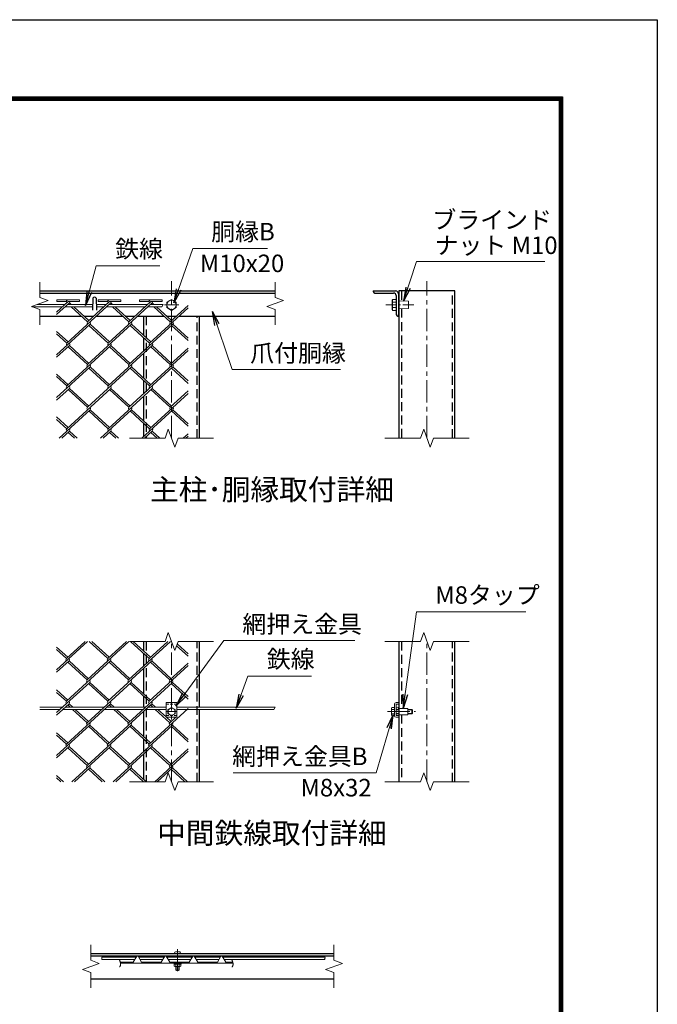
# Model space of a CAD drawing. Units: millimetres. Extents: x 0 to 21000, y 0 to 14850.
# Drawn here: x 16454 to 21000, y 7829 to 14850 of the extents above; entities that cross this region are included whole.
import ezdxf
from ezdxf.enums import TextEntityAlignment as Align

# ---------------------------------------------------------------- set-up
doc = ezdxf.new("R2010")
doc.units = ezdxf.units.MM
doc.header["$LTSCALE"] = 5
doc.header["$MEASUREMENT"] = 0
doc.linetypes.add('CENTER', pattern=[50.8, 31.75, -6.35, 6.35, -6.35])
doc.linetypes.add('DASHED', pattern=[19.05, 12.7, -6.35])
for name, color, linetype, lineweight in [('D-BMK', 2, 'CENTER', 13), ('D-STR-DIM', 7, 'Continuous', 13), ('D-STR-TXT', 7, 'Continuous', 13), ('D-STR2', 7, 'Continuous', 13), ('D-STR3', 3, 'Continuous', 13), ('D-TTL-TXT', 7, 'Continuous', 13)]:
    doc.layers.add(name, color=color, linetype=linetype, lineweight=lineweight)
doc.layers.add('D-STR1', color=1, linetype='Continuous')
doc.layers.add('D-TTL', color=2, linetype='Continuous')
doc.styles.add('ゴシック', font='txt')
doc.dimstyles.new('STYLE', dxfattribs={"dimscale": 50, "dimtxt": 2.5, "dimasz": 2, "dimexe": 1, "dimexo": 1, "dimgap": 0.8, "dimtad": 1, "dimdsep": 46, "dimtxsty": 'ゴシック', "dimblk": 'OPEN', "dimcen": 1e-08, "dimclrd": 256, "dimclre": 256, "dimclrt": 256, "dimadec": 0, "dimazin": 2, "dimtfac": 1, "dimtmove": 2, "dimatfit": 3, "dimldrblk": 'OPEN', "dimfxl": 0, "dimtolj": 1, "dimtzin": 0, "dimlwd": -1, "dimlwe": -1, "dimarcsym": 0})

# ---------------------------------------------------------------- blocks, each defined once
blk = doc.blocks.new('_Open')
at = {"color": 0, "linetype": 'ByBlock', "lineweight": -2}
for p, q in [((-1, 0.167), (0, 0)), ((-1, -0.167), (0, 0)), ((0, 0), (-1, 0))]:
    blk.add_line(p, q, dxfattribs=at)

msp = doc.modelspace()

# ---------------------------------------------------------------- linework, layer by layer
at = {"layer": 'D-BMK'}
for p, q in [((17536.5279, 11866.3397), (17536.5279, 12986.3397)), ((19357.4357, 11866.3397), (19357.4357, 12986.3397)), ((17587.5279, 12816.3397), (17485.5279, 12816.3397)), ((17536.5279, 9416.3397), (17536.5279, 10416.3397)), ((19357.4357, 9416.3397), (19357.4357, 10416.3397)), ((17496.5279, 9916.3397), (17576.5279, 9916.3397)), ((19076.1266, 9916.3397), (19276.1266, 9916.3397)), ((17579.0894, 8223.5103), (17579.0894, 8050.9418))]:
    msp.add_line(p, q, dxfattribs=at)
at = {"layer": 'D-BMK', "ltscale": 0.5}
msp.add_line((19265.0387, 12816.3397), (19065.0387, 12816.3397), dxfattribs=at)
at = {"layer": 'D-STR-DIM'}
for p, q in [((16597.401, 12979.3397), (16597.401, 12869.9472)), ((18275.6547, 12979.3397), (18275.6547, 12869.9472)), ((16657.3067, 12848.1437), (16537.4953, 12804.5358)), ((16597.401, 12869.9472), (16657.3067, 12848.1437)), ((18335.5604, 12848.1437), (18215.749, 12804.5358)), ((18275.6547, 12869.9472), (18335.5604, 12848.1437)), ((16537.4953, 12804.5358), (16597.401, 12782.7307)), ((16597.401, 12782.7307), (16597.401, 12673.3397)), ((17476.9717, 12819.3397), (17467.7341, 12803.3397)), ((18215.749, 12804.5358), (18275.6547, 12782.7307)), ((18275.6547, 12782.7307), (18275.6547, 12673.3397)), ((17236.5279, 11866.3397), (17490.3536, 11866.3397)), ((17513.4413, 11929.7693), (17490.3536, 11866.3398)), ((17559.6144, 11802.9102), (17513.4413, 11929.7693)), ((17582.7005, 11866.3398), (17559.6144, 11802.9102)), ((17582.7005, 11866.3397), (17836.5279, 11866.3397)), ((19057.4357, 11866.3397), (19311.2614, 11866.3397)), ((19334.3492, 11929.7693), (19311.2614, 11866.3398)), ((19380.5223, 11802.9102), (19334.3492, 11929.7693)), ((19403.6084, 11866.3398), (19380.5223, 11802.9102)), ((19403.6084, 11866.3397), (19657.4357, 11866.3397)), ((17513.4413, 10479.7693), (17490.3536, 10416.3398)), ((17559.6144, 10352.9102), (17513.4413, 10479.7693)), ((19334.3492, 10479.7693), (19311.2614, 10416.3398)), ((19380.5223, 10352.9102), (19334.3492, 10479.7693)), ((17236.5279, 10416.3397), (17490.3536, 10416.3397)), ((17582.7005, 10416.3398), (17559.6144, 10352.9102)), ((17582.7005, 10416.3397), (17836.5279, 10416.3397)), ((19057.4357, 10416.3397), (19311.2614, 10416.3397)), ((19403.6084, 10416.3398), (19380.5223, 10352.9102)), ((19403.6084, 10416.3397), (19657.4357, 10416.3397)), ((18275.6547, 9948.3397), (18266.4171, 9932.3397)), ((17513.4413, 9479.7693), (17490.3536, 9416.3398)), ((17559.6144, 9352.9102), (17513.4413, 9479.7693)), ((19334.3492, 9479.7693), (19311.2614, 9416.3398)), ((19380.5223, 9352.9102), (19334.3492, 9479.7693)), ((17236.5279, 9416.3397), (17490.3536, 9416.3397)), ((17582.7005, 9416.3398), (17559.6144, 9352.9102)), ((17582.7005, 9416.3397), (17836.5279, 9416.3397)), ((19057.4357, 9416.3397), (19311.2614, 9416.3397)), ((19403.6084, 9416.3398), (19380.5223, 9352.9102)), ((19403.6084, 9416.3397), (19657.4357, 9416.3397)), ((16961.3902, 8252.4266), (16961.3902, 8143.0341)), ((18694.7235, 8252.4266), (18694.7235, 8143.0341)), ((17021.2959, 8121.2305), (16901.4845, 8077.6226)), ((16901.4845, 8077.6226), (16961.3902, 8055.8175)), ((16961.3902, 8143.0341), (17021.2959, 8121.2305)), ((18754.6292, 8121.2305), (18634.8178, 8077.6226)), ((18634.8178, 8077.6226), (18694.7235, 8055.8175)), ((18694.7235, 8143.0341), (18754.6292, 8121.2305)), ((16961.3902, 8055.8175), (16961.3902, 7946.4266)), ((18694.7235, 8055.8175), (18694.7235, 7946.4266))]:
    msp.add_line(p, q, dxfattribs=at)
for points in [[(17165.6885, 8173.4266), (17165.4549, 8172.7545), (17165.2334, 8172.0772), (17165.024, 8171.3949), (17164.8268, 8170.708), (17164.6419, 8170.017), (17164.4692, 8169.3223), (17164.3088, 8168.6242), (17164.1608, 8167.9232), (17164.0252, 8167.2196), (17163.902, 8166.5139), (17163.7913, 8165.8065)], [(17164.6544, 8149.8065), (17165.2768, 8147.4027), (17165.9794, 8145.0087), (17166.7421, 8142.6178), (17167.5451, 8140.2233), (17168.3685, 8137.8185), (17169.1925, 8135.3968), (17169.9972, 8132.9513), (17170.7627, 8130.4754), (17171.4691, 8127.9625), (17172.0967, 8125.414), (17172.6255, 8122.8448), (17173.036, 8120.2716), (17173.3082, 8117.7107), (17173.4224, 8115.1785), (17173.3588, 8112.6914), (17173.0977, 8110.2661), (17172.6194, 8107.9187), (17171.9138, 8105.6596), (17170.9938, 8103.4844), (17169.8757, 8101.3869), (17168.5756, 8099.3607), (17167.1097, 8097.3995), (17165.4942, 8095.4969)], [(17967.5881, 8173.4266), (17967.3545, 8172.7545), (17967.133, 8172.0772), (17966.9237, 8171.3949), (17966.7265, 8170.708), (17966.5415, 8170.017), (17966.3688, 8169.3223), (17966.2085, 8168.6242), (17966.0605, 8167.9232), (17965.9248, 8167.2196), (17965.8017, 8166.5139), (17965.691, 8165.8065)], [(17966.554, 8149.8065), (17967.1765, 8147.4027), (17967.879, 8145.0087), (17968.6417, 8142.6178), (17969.4447, 8140.2233), (17970.2682, 8137.8185), (17971.0922, 8135.3968), (17971.8968, 8132.9513), (17972.6623, 8130.4754), (17973.3688, 8127.9625), (17973.9963, 8125.414), (17974.5252, 8122.8448), (17974.9356, 8120.2716), (17975.2078, 8117.7107), (17975.322, 8115.1785), (17975.2585, 8112.6914), (17974.9974, 8110.2661), (17974.519, 8107.9187), (17973.8134, 8105.6596), (17972.8935, 8103.4844), (17971.7754, 8101.3869), (17970.4753, 8099.3607), (17969.0094, 8097.3995), (17967.3938, 8095.4969)]]:
    msp.add_lwpolyline(points, dxfattribs=at)
for centre, start, end in [((17044.3738, 8161.8065), 135.18145909, 224.81854091), ((17044.3738, 8153.8065), 135.18145909, 224.81854091), ((17036.323, 8161.8065), 315.18145909, 44.81854091), ((18633.4988, 8153.8065), 135.18145909, 224.81854091), ((18625.448, 8161.8065), 315.18145909, 44.81854091), ((18625.448, 8153.8065), 315.18145909, 44.81854091)]:
    msp.add_arc(centre, 5.6749, start, end, dxfattribs=at)
at = {"layer": 'D-STR1'}
for p, q in [((16597.401, 12916.3397), (18275.6547, 12916.3397)), ((16597.401, 12900.3397), (18275.6547, 12900.3397)), ((16975.3999, 12863.8255), (16972.3999, 12777.8255)), ((16999.3999, 12863.8255), (17002.3999, 12777.8255)), ((18974.2357, 12916.3397), (18974.2357, 12912.3397)), ((18974.2357, 12916.3397), (19134.2357, 12916.3397)), ((18986.2357, 12900.3397), (19120.2357, 12900.3397)), ((19138.2357, 12882.3397), (19138.2357, 12748.3397)), ((19154.2357, 12896.3397), (19154.2357, 12736.3397)), ((19557.4357, 12916.3397), (19157.4357, 12916.3397)), ((19157.4357, 12916.3397), (19157.4357, 11866.3397)), ((19557.4357, 11866.3397), (19557.4357, 12916.3397)), ((16597.401, 12736.3397), (16892.8688, 12736.3397)), ((16911.8152, 12736.3397), (16981.5968, 12736.3397)), ((17000.5432, 12736.3397), (17187.7797, 12736.3397)), ((17206.7261, 12736.3397), (17276.5078, 12736.3397)), ((17294.9805, 12736.3397), (17482.6907, 12736.3397)), ((17336.5279, 12736.3397), (17336.5279, 12599.8788)), ((17501.6371, 12736.3397), (17571.4187, 12736.3397)), ((17589.8914, 12736.3397), (18275.6547, 12736.3397)), ((17736.5279, 11866.3397), (17736.5279, 12736.3397)), ((19150.2357, 12736.3397), (19154.2357, 12736.3397)), ((17336.5279, 12582.5176), (17336.5279, 12486.612)), ((17336.5279, 12469.2509), (17336.5279, 12294.9203)), ((17336.5279, 12277.5592), (17336.5279, 12181.6536)), ((17336.5279, 12164.2924), (17336.5279, 11990.1635)), ((17336.5279, 11972.8024), (17336.5279, 11876.8968)), ((17336.5279, 10416.3397), (17336.5279, 10348.8194)), ((17736.5279, 9948.3397), (17736.5279, 10416.3397)), ((19157.4357, 10416.3397), (19157.4357, 9416.3397)), ((19557.4357, 9416.3397), (19557.4357, 10416.3397)), ((17336.5279, 10331.4583), (17336.5279, 10240.8604)), ((17336.5279, 10223.4992), (17336.5279, 10043.861)), ((17336.5279, 10026.4998), (17336.5279, 9948.3397)), ((17336.5279, 9918.5408), (17336.5279, 9738.9026)), ((17736.5279, 9416.3397), (17736.5279, 9932.3397)), ((17336.5279, 9721.5414), (17336.5279, 9630.9435)), ((17336.5279, 9613.5824), (17336.5279, 9433.9442)), ((17336.5279, 9416.583), (17336.5279, 9416.3397)), ((18694.7235, 8189.4266), (16961.3902, 8189.4266)), ((18694.7235, 8173.4266), (16961.3902, 8173.4266)), ((18694.7235, 8009.4266), (16961.3902, 8009.4266))]:
    msp.add_line(p, q, dxfattribs=at)
at = {"layer": 'D-STR1', "linetype": 'DASHED'}
for p, q in [((19175.4357, 12916.3397), (19175.4357, 12843.8103)), ((19539.4357, 11866.3397), (19539.4357, 12916.3397)), ((19175.4357, 12788.8691), (19175.4357, 11866.3397)), ((17354.5279, 12736.3397), (17354.5279, 11866.3397)), ((17718.5279, 11866.3397), (17718.5279, 12736.3397)), ((17354.5279, 10416.3397), (17354.5279, 9416.3397)), ((17718.5279, 9416.3397), (17718.5279, 10416.3397)), ((19175.4357, 10416.3397), (19175.4357, 9938.6251)), ((19539.4357, 9416.3397), (19539.4357, 10416.3397)), ((19175.4357, 9894.0544), (19175.4357, 9416.3397))]:
    msp.add_line(p, q, dxfattribs=at)
at = {"layer": 'D-STR1'}
for centre, radius, start, end in [((16987.3999, 12858.8255), 13, 22.61986495, 157.38013505), ((18986.2357, 12912.3397), 12, 180, 270), ((19120.2357, 12882.3397), 18, 0, 90), ((19134.2357, 12896.3397), 20, 0, 90), ((19150.2357, 12748.3397), 12, 180, 270)]:
    msp.add_arc(centre, radius, start, end, dxfattribs=at)
at = {"layer": 'D-STR2'}
for p, q in [((16719.2505, 12852.2862), (16879.2505, 12852.2862)), ((16719.2505, 12839.4862), (16719.2505, 12852.2862)), ((16879.2505, 12839.4862), (16879.2505, 12852.2862)), ((17014.1615, 12852.2862), (17174.1615, 12852.2862)), ((17014.1615, 12839.4862), (17014.1615, 12852.2862)), ((17174.1615, 12839.4862), (17174.1615, 12852.2862)), ((17309.0724, 12852.2862), (17469.0724, 12852.2862)), ((17309.0724, 12839.4862), (17309.0724, 12852.2862)), ((17469.0724, 12839.4862), (17469.0724, 12852.2862)), ((16799.2505, 12839.4862), (16717.401, 12764.485)), ((16808.7237, 12830.8056), (16717.401, 12747.1238)), ((16719.2505, 12839.4862), (16786.4016, 12839.4862)), ((17103.6347, 12830.8056), (16789.8009, 12543.23)), ((16799.2505, 12839.4862), (16879.2505, 12839.4862)), ((16802.2902, 12819.3397), (16799.2505, 12822.1251)), ((16821.2366, 12819.3397), (16808.7237, 12830.8056)), ((16937.2328, 12695.6876), (16819.7511, 12803.3397)), ((16946.706, 12704.3682), (16838.6975, 12803.3397)), ((17094.1615, 12839.4862), (16937.2328, 12695.6876)), ((17014.1615, 12839.4862), (17081.3126, 12839.4862)), ((17398.3088, 12831.0227), (17084.475, 12543.447)), ((17094.1615, 12839.4862), (17174.1615, 12839.4862)), ((17097.2011, 12819.3397), (17094.1615, 12822.1251)), ((17116.1475, 12819.3397), (17103.6347, 12830.8056)), ((17232.1437, 12695.6876), (17114.6621, 12803.3397)), ((17241.6169, 12704.3682), (17133.6085, 12803.3397)), ((17389.0724, 12839.4862), (17232.1437, 12695.6876)), ((17309.0724, 12839.4862), (17376.2235, 12839.4862)), ((17654.2441, 12795.3081), (17379.386, 12543.447)), ((17392.1121, 12819.3397), (17388.8356, 12822.3421)), ((17389.0724, 12839.4862), (17469.0724, 12839.4862)), ((17411.0585, 12819.3397), (17398.3088, 12831.0227)), ((17527.0547, 12695.6876), (17409.573, 12803.3397)), ((17536.5279, 12704.3682), (17428.5194, 12803.3397)), ((17654.2441, 12812.2352), (17527.0547, 12695.6876)), ((16955.966, 12678.5651), (16717.401, 12459.9606)), ((17250.8533, 12678.5434), (16937.0196, 12390.9678)), ((17084.475, 12543.447), (16946.4928, 12669.8845)), ((17093.9482, 12552.1276), (16955.966, 12678.5651)), ((17545.7642, 12678.5434), (17231.9305, 12390.9678)), ((17379.386, 12543.447), (17241.4037, 12669.8845)), ((17388.8592, 12552.1276), (17250.8769, 12678.5651)), ((17654.2441, 12561.7788), (17536.291, 12669.8629)), ((17654.2441, 12579.14), (17545.7642, 12678.5434)), ((16799.0373, 12552.1276), (16717.401, 12626.9334)), ((16789.5641, 12543.447), (16717.401, 12609.5723)), ((16808.5105, 12526.0858), (16717.401, 12442.5994)), ((17103.4214, 12526.0858), (16789.5641, 12238.4886)), ((16937.0196, 12390.9678), (16799.0373, 12517.4053)), ((16946.4928, 12399.6484), (16808.5105, 12526.0858)), ((17398.3324, 12526.0858), (17084.475, 12238.4886)), ((17231.9305, 12390.9678), (17093.9482, 12517.4053)), ((17241.4037, 12399.6484), (17103.4214, 12526.0858)), ((17526.8414, 12390.9678), (17388.8592, 12517.4053)), ((17536.3146, 12399.6484), (17398.3324, 12526.0858)), ((17654.2441, 12507.7108), (17526.8414, 12390.9678)), ((17654.2441, 12490.3497), (17379.386, 12238.4886)), ((16955.966, 12373.6066), (16717.401, 12155.0022)), ((17250.8769, 12373.6066), (16937.0196, 12086.0094)), ((17084.473, 12238.4904), (16946.4928, 12364.926)), ((17093.9482, 12247.1692), (16955.966, 12373.6066)), ((17545.7878, 12373.6066), (17231.9305, 12086.0094)), ((17379.386, 12238.4886), (17242.2293, 12364.1695)), ((17388.8592, 12247.1692), (17250.8769, 12373.6066)), ((17654.2441, 12256.8636), (17536.3146, 12364.926)), ((17654.2441, 12274.2248), (17545.7878, 12373.6066)), ((16799.0373, 12247.1692), (16717.401, 12321.975)), ((16789.5641, 12238.4886), (16717.401, 12304.6138)), ((16808.5105, 12221.1274), (16717.401, 12137.641)), ((17103.4214, 12221.1274), (16789.5641, 11933.5302)), ((16946.4928, 12094.69), (16808.5105, 12221.1274)), ((17398.3324, 12221.1274), (17084.475, 11933.5302)), ((17241.4037, 12094.69), (17103.4193, 12221.1293)), ((17536.3146, 12094.69), (17398.3324, 12221.1274)), ((16937.0196, 12086.0094), (16799.0373, 12212.4468)), ((17231.9305, 12086.0094), (17093.9482, 12212.4468)), ((17654.2441, 12185.3912), (17379.386, 11933.5302)), ((17526.8414, 12086.0094), (17388.8592, 12212.4468)), ((17654.2441, 12202.7524), (17526.8414, 12086.0094)), ((16799.0373, 11942.2107), (16717.401, 12017.0166)), ((16955.966, 12068.6482), (16735.185, 11866.3397)), ((17084.475, 11933.5302), (16946.4928, 12059.9676)), ((17093.9482, 11942.2107), (16955.966, 12068.6482)), ((17250.8769, 12068.6482), (17030.0959, 11866.3397)), ((17379.386, 11933.5302), (17241.4037, 12059.9676)), ((17388.8592, 11942.2107), (17250.8769, 12068.6482)), ((17545.7878, 12068.6482), (17325.0069, 11866.3397)), ((17654.2441, 11951.9052), (17536.3146, 12059.9676)), ((17654.2441, 11969.2663), (17545.7878, 12068.6482)), ((16789.5641, 11933.5302), (16717.401, 11999.6554)), ((16808.5105, 11916.169), (16754.1314, 11866.3397)), ((16843.9432, 11866.3397), (16799.0373, 11907.4884)), ((16862.8896, 11866.3397), (16808.5105, 11916.169)), ((17103.4214, 11916.169), (17049.0423, 11866.3397)), ((17138.8541, 11866.3397), (17093.9482, 11907.4884)), ((17157.8005, 11866.3397), (17103.4214, 11916.169)), ((17398.3324, 11916.169), (17343.9533, 11866.3397)), ((17433.765, 11866.3397), (17388.8592, 11907.4884)), ((17452.7114, 11866.3397), (17398.3324, 11916.169)), ((17654.2441, 11897.794), (17619.9178, 11866.3397)), ((17654.2441, 11880.4328), (17638.8642, 11866.3397)), ((16938.2081, 10416.3397), (16717.401, 10214.0074)), ((16919.7353, 10416.3397), (16786.9047, 10294.6229)), ((17233.119, 10416.3397), (16934.1234, 10142.3607)), ((17081.5788, 10294.8399), (16948.9851, 10416.3397)), ((17091.052, 10303.5205), (16967.9315, 10416.3397)), ((17214.6463, 10416.3397), (17081.8157, 10294.6229)), ((17528.03, 10416.3397), (17229.0343, 10142.3607)), ((17376.4898, 10294.8399), (17243.896, 10416.3397)), ((17385.963, 10303.5205), (17262.8424, 10416.3397)), ((17509.0836, 10416.3397), (17376.4898, 10294.8399)), ((17654.2441, 10327.9223), (17576.4612, 10399.1971)), ((16796.1411, 10303.5205), (16717.401, 10375.6725)), ((16786.6679, 10294.8399), (16717.401, 10358.3113)), ((17654.2441, 10310.5611), (17571.7227, 10386.178)), ((16805.6143, 10277.4788), (16717.401, 10196.6462)), ((17100.5252, 10277.4788), (16786.6679, 9989.8815)), ((16934.1234, 10142.3607), (16796.1411, 10268.7982)), ((16943.5966, 10151.0413), (16805.6143, 10277.4788)), ((17395.4362, 10277.4788), (17081.5788, 9989.8815)), ((17229.0343, 10142.3607), (17091.052, 10268.7982)), ((17238.5075, 10151.0413), (17100.5252, 10277.4788)), ((17523.9453, 10142.3607), (17385.963, 10268.7982)), ((17533.4184, 10151.0413), (17395.4362, 10277.4788)), ((17654.2441, 10261.7576), (17523.9453, 10142.3607)), ((17654.2441, 10244.3964), (17376.4898, 9989.8815)), ((16953.0698, 10124.9995), (16717.401, 9909.0489)), ((17247.9807, 10124.9995), (16934.1234, 9837.4023)), ((17081.5788, 9989.8815), (16943.5966, 10116.319)), ((17091.052, 9998.5621), (16953.0698, 10124.9995)), ((17542.8916, 10124.9995), (17229.0343, 9837.4023)), ((17376.4878, 9989.8834), (17238.5075, 10116.319)), ((17385.963, 9998.5621), (17247.9807, 10124.9995)), ((17654.2441, 10005.6026), (17534.2441, 10115.5624)), ((17654.2441, 10022.9638), (17542.8916, 10124.9995)), ((16796.1411, 9998.5621), (16717.401, 10070.7141)), ((16786.6679, 9989.8815), (16717.401, 10053.3529)), ((16805.6143, 9972.5203), (16717.401, 9891.6878)), ((17100.5252, 9972.5203), (16786.6679, 9684.9231)), ((16832.0028, 9948.3397), (16805.6143, 9972.5203)), ((17395.4362, 9972.5203), (17081.5788, 9684.9231)), ((17126.9137, 9948.3397), (17100.5252, 9972.5203)), ((17421.8247, 9948.3397), (17395.4341, 9972.5222)), ((16813.0564, 9948.3397), (16796.1411, 9963.8397)), ((16934.1234, 9837.4023), (16830.5173, 9932.3397)), ((16943.5966, 9846.0829), (16849.4637, 9932.3397)), ((17107.9673, 9948.3397), (17091.052, 9963.8397)), ((17229.0343, 9837.4023), (17125.4283, 9932.3397)), ((17238.5075, 9846.0829), (17144.3747, 9932.3397)), ((17654.2441, 9939.438), (17376.4898, 9684.9231)), ((17402.8783, 9948.3397), (17385.963, 9963.8397)), ((17523.9453, 9837.4023), (17420.3392, 9932.3397)), ((17498.5279, 9878.0542), (17439.2856, 9932.3397)), ((17533.4184, 9846.0829), (17500.3989, 9876.3397)), ((17566.438, 9876.3397), (17523.9453, 9837.4023)), ((16953.0698, 9820.0411), (16717.401, 9604.0905)), ((16796.1411, 9693.6037), (16717.401, 9765.7556)), ((17247.9807, 9820.0411), (16934.1234, 9532.4439)), ((17081.5788, 9684.9231), (16943.5966, 9811.3605)), ((17091.052, 9693.6037), (16953.0698, 9820.0411)), ((17542.8916, 9820.0411), (17229.0343, 9532.4439)), ((17376.4898, 9684.9231), (17238.5075, 9811.3605)), ((17385.963, 9693.6037), (17247.9807, 9820.0411)), ((17654.2441, 9700.6442), (17533.4184, 9811.3605)), ((17654.2441, 9718.0054), (17542.8916, 9820.0411)), ((16786.6679, 9684.9231), (16717.401, 9748.3945)), ((16805.6143, 9667.5619), (16717.401, 9586.7293)), ((16934.1234, 9532.4439), (16796.1411, 9658.8813)), ((16943.5966, 9541.1244), (16805.6143, 9667.5619)), ((17100.5252, 9667.5619), (16826.3644, 9416.3397)), ((17229.0343, 9532.4439), (17091.052, 9658.8813)), ((17238.5075, 9541.1244), (17100.5252, 9667.5619)), ((17395.4362, 9667.5619), (17121.2753, 9416.3397)), ((17523.9453, 9532.4439), (17385.963, 9658.8813)), ((17533.4184, 9541.1244), (17395.4362, 9667.5619)), ((17654.2441, 9634.4796), (17416.1862, 9416.3397)), ((17654.2441, 9651.8407), (17523.9453, 9532.4439)), ((16953.0698, 9515.0827), (16845.3108, 9416.3397)), ((17041.8824, 9416.3397), (16943.5966, 9506.4021)), ((17060.8288, 9416.3397), (16953.0698, 9515.0827)), ((17247.9807, 9515.0827), (17140.2217, 9416.3397)), ((17336.7933, 9416.3397), (17238.5075, 9506.4021)), ((17355.7397, 9416.3397), (17247.9807, 9515.0827)), ((17542.8916, 9515.0827), (17435.1326, 9416.3397)), ((17631.7043, 9416.3397), (17533.4184, 9506.4021)), ((17650.6507, 9416.3397), (17542.8916, 9515.0827)), ((16765.9179, 9416.3397), (16717.401, 9460.7972)), ((16746.9715, 9416.3397), (16717.401, 9443.436))]:
    msp.add_line(p, q, dxfattribs=at)
for centre, start, end in [((16799.2505, 12839.4862), 95, 222.5), ((17094.1615, 12839.4862), 95, 222.5), ((17389.0724, 12839.4862), 85, 222.5), ((16799.2505, 12839.4862), 317.5, 0), ((17094.1615, 12839.4862), 317.5, 0), ((17389.0724, 12839.4862), 317.5, 0), ((16946.706, 12687.007), 137.5, 222.5), ((16946.706, 12687.007), 317.5, 42.5), ((17241.6169, 12687.007), 137.5, 222.5), ((17241.6169, 12687.007), 317.5, 42.5), ((17536.5279, 12687.007), 137.5, 222.5), ((17536.5279, 12687.007), 317.5, 42.5), ((16799.2505, 12534.5278), 137.5, 222.5), ((16799.2505, 12534.5278), 317.5, 42.5), ((17094.1615, 12534.5278), 137.5, 222.5), ((17094.1615, 12534.5278), 317.5, 42.5), ((17389.0724, 12534.5278), 137.5, 222.5), ((17389.0724, 12534.5278), 317.5, 42.5), ((16946.4928, 12382.2872), 137.5, 222.5), ((16946.4928, 12382.2872), 317.5, 42.5), ((17241.4037, 12382.2872), 137.5, 222.5), ((17241.4037, 12382.2872), 317.5, 42.5), ((17536.5279, 12382.0486), 137.5, 222.5), ((17536.5279, 12382.0486), 317.5, 42.5), ((16799.0137, 12229.7864), 137.5, 222.5), ((16799.0137, 12229.7864), 317.5, 42.5), ((17093.9246, 12229.7864), 137.5, 222.5), ((17093.9246, 12229.7864), 317.5, 42.5), ((17388.8356, 12229.7864), 137.5, 222.5), ((17388.8356, 12229.7864), 317.5, 42.5), ((16946.4928, 12077.3288), 137.5, 222.5), ((16946.4928, 12077.3288), 317.5, 42.5), ((17241.4037, 12077.3288), 137.5, 222.5), ((17241.4037, 12077.3288), 317.5, 42.5), ((17536.5279, 12077.0902), 137.5, 222.5), ((17536.5279, 12077.0902), 317.5, 42.5), ((16799.0137, 11924.828), 137.5, 222.5), ((16799.0137, 11924.828), 317.5, 42.5), ((17094.185, 11924.6326), 137.5, 222.5), ((17094.185, 11924.6326), 317.5, 42.5), ((17389.096, 11924.6326), 137.5, 222.5), ((17389.096, 11924.6326), 317.5, 42.5), ((16796.3544, 10285.9207), 137.5, 222.5), ((16796.3544, 10285.9207), 317.5, 42.5), ((17091.2653, 10285.9207), 137.5, 222.5), ((17091.2653, 10285.9207), 317.5, 42.5), ((17386.1762, 10285.9207), 137.5, 222.5), ((17386.1762, 10285.9207), 317.5, 42.5), ((16943.5966, 10133.6801), 137.5, 222.5), ((16943.5966, 10133.6801), 317.5, 42.5), ((17238.5075, 10133.6801), 137.5, 222.5), ((17238.5075, 10133.6801), 317.5, 42.5), ((17533.4184, 10133.6801), 137.5, 222.5), ((17533.4184, 10133.6801), 317.5, 42.5), ((16796.1175, 9981.1793), 137.5, 222.5), ((16796.1175, 9981.1793), 317.5, 42.5), ((17091.0285, 9981.1793), 137.5, 222.5), ((17091.0285, 9981.1793), 317.5, 42.5), ((17385.9394, 9981.1793), 137.5, 222.5), ((17385.9394, 9981.1793), 317.5, 42.5), ((16943.5966, 9828.7217), 137.5, 222.5), ((16943.5966, 9828.7217), 317.5, 42.5), ((17238.5075, 9828.7217), 137.5, 222.5), ((17238.5075, 9828.7217), 317.5, 42.5), ((17533.4184, 9828.7217), 137.5, 222.5), ((17533.4184, 9828.7217), 317.5, 42.5), ((16796.1175, 9676.2209), 137.5, 222.5), ((16796.1175, 9676.2209), 317.5, 42.5), ((17091.0285, 9676.2209), 137.5, 222.5), ((17091.0285, 9676.2209), 317.5, 42.5), ((17386.1998, 9676.0255), 137.5, 222.5), ((17386.1998, 9676.0255), 317.5, 42.5), ((16943.8334, 9523.5462), 137.5, 222.5), ((16943.8334, 9523.5462), 317.5, 42.5), ((17238.7443, 9523.5462), 137.5, 222.5), ((17238.7443, 9523.5462), 317.5, 42.5), ((17533.6553, 9523.5462), 137.5, 222.5), ((17533.6553, 9523.5462), 317.5, 42.5)]:
    msp.add_arc(centre, 12.8489, start, end, dxfattribs=at)
at = {"layer": 'D-STR3'}
for p, q in [((17502.5279, 12835.9696), (17536.5279, 12855.5996)), ((17536.5279, 12855.5996), (17570.5279, 12835.9696)), ((19110.2357, 12849.3397), (19113.8498, 12855.5996)), ((19110.2357, 12849.3397), (19110.2357, 12783.3397)), ((19113.8498, 12855.5996), (19138.2357, 12855.5996)), ((19138.2357, 12855.5996), (19138.2357, 12777.0799)), ((16760.0236, 12803.3397), (16540.7813, 12803.3397)), ((16777.4845, 12819.3397), (16578.1687, 12819.3397)), ((16973.2899, 12803.3397), (16778.97, 12803.3397)), ((16973.8481, 12819.3397), (16796.4309, 12819.3397)), ((17072.3954, 12819.3397), (17000.9517, 12819.3397)), ((17054.9345, 12803.3397), (17001.5099, 12803.3397)), ((17349.8454, 12803.3397), (17073.8809, 12803.3397)), ((17367.3064, 12819.3397), (17091.3418, 12819.3397)), ((17467.7341, 12803.3397), (17368.3182, 12803.3397)), ((17476.9717, 12819.3397), (17385.7791, 12819.3397)), ((17502.5279, 12796.7098), (17502.5279, 12835.9696)), ((17536.5279, 12777.0799), (17502.5279, 12796.7098)), ((17570.5279, 12796.7098), (17536.5279, 12777.0799)), ((17570.5279, 12835.9696), (17570.5279, 12796.7098)), ((19110.2357, 12783.3397), (19113.8498, 12777.0799)), ((19113.8498, 12835.9696), (19138.2357, 12835.9696)), ((19113.8498, 12796.7098), (19138.2357, 12796.7098)), ((19154.2357, 12788.3397), (19154.2357, 12844.3397)), ((19157.4357, 12788.3397), (19157.4357, 12844.3397)), ((19157.4357, 12844.3397), (19225.4357, 12842.3397)), ((19225.4357, 12790.3397), (19157.4357, 12788.3397)), ((19225.4357, 12790.3397), (19225.4357, 12842.3397)), ((19113.8498, 12777.0799), (19138.2357, 12777.0799)), ((17574.5279, 9980.3397), (17498.5279, 9980.3397)), ((17498.5279, 9980.3397), (17498.5279, 9876.3397)), ((17574.5279, 9980.3397), (17574.5279, 9876.3397)), ((19137.4357, 9980.3397), (19157.4357, 9980.3397)), ((19157.4357, 9980.3397), (19157.4357, 9968.3397)), ((16597.401, 9948.3397), (16760.2794, 9948.3397)), ((16597.401, 9932.3397), (16742.8185, 9932.3397)), ((16761.7649, 9932.3397), (17037.7294, 9932.3397)), ((16779.2258, 9948.3397), (17055.1904, 9948.3397)), ((17056.6758, 9932.3397), (17332.6404, 9932.3397)), ((17074.1368, 9948.3397), (17350.1013, 9948.3397)), ((17351.5868, 9932.3397), (17498.5279, 9932.3397)), ((17369.0477, 9948.3397), (17498.5279, 9948.3397)), ((17510.5279, 9931.3508), (17536.5279, 9946.362)), ((17510.5279, 9901.3286), (17510.5279, 9931.3508)), ((17536.5279, 9886.3175), (17510.5279, 9901.3286)), ((17536.5279, 9946.362), (17562.5279, 9931.3508)), ((17562.5279, 9901.3286), (17536.5279, 9886.3175)), ((17562.5279, 9931.3508), (17562.5279, 9901.3286)), ((18275.6547, 9948.3397), (17574.5279, 9948.3397)), ((18266.4171, 9932.3397), (17574.5279, 9932.3397)), ((19104.2357, 9941.5397), (19107.0198, 9946.3619)), ((19104.2357, 9941.5397), (19104.2357, 9891.1397)), ((19125.4357, 9946.3619), (19107.0198, 9946.3619)), ((19125.4357, 9931.3508), (19107.0198, 9931.3508)), ((19125.4357, 9901.3286), (19107.0198, 9901.3286)), ((19125.4357, 9968.3397), (19125.4357, 9888.3397)), ((19125.4357, 9946.3619), (19125.4357, 9886.3175)), ((19137.4357, 9966.3397), (19137.4357, 9890.3397)), ((19137.4357, 9932.3397), (19157.4357, 9932.3397)), ((19137.4357, 9929.3397), (19157.4357, 9929.3397)), ((19137.4357, 9903.3397), (19157.4357, 9903.3397)), ((19137.4357, 9900.3397), (19157.4357, 9900.3397)), ((19139.4357, 9968.3397), (19157.4357, 9968.3397)), ((19157.4357, 9938.7397), (19220.2357, 9938.3397)), ((19220.2357, 9894.3397), (19220.2357, 9938.3397)), ((19220.2357, 9932.3397), (19248.6357, 9932.3397)), ((19220.2357, 9929.3397), (19251.6357, 9929.3397)), ((19220.2357, 9903.3397), (19251.6357, 9903.3397)), ((19220.2357, 9900.3397), (19248.6357, 9900.3397)), ((19248.6357, 9932.3397), (19253.4357, 9927.5397)), ((19248.6357, 9932.3397), (19248.6357, 9900.3397)), ((19248.6357, 9900.3397), (19253.4357, 9905.1397)), ((19253.4357, 9927.5397), (19253.4357, 9905.1397)), ((17574.5279, 9876.3397), (17498.5279, 9876.3397)), ((19104.2357, 9891.1397), (19107.0198, 9886.3175)), ((19125.4357, 9886.3175), (19107.0198, 9886.3175)), ((19137.4357, 9876.3397), (19157.4357, 9876.3397)), ((19139.4357, 9888.3397), (19157.4357, 9888.3397)), ((19220.2357, 9894.3397), (19157.4357, 9893.9397)), ((19157.4357, 9888.3397), (19157.4357, 9876.3397)), ((17283.4797, 8165.8065), (17040.3484, 8165.8065)), ((17274.2421, 8149.8065), (17040.3484, 8149.8065)), ((17263.1686, 8130.6266), (17287.8791, 8173.4266)), ((17323.1686, 8130.6266), (17298.458, 8173.4266)), ((17302.8574, 8165.8065), (17483.4797, 8165.8065)), ((17312.095, 8149.8065), (17474.2421, 8149.8065)), ((17463.1686, 8130.6266), (17487.8791, 8173.4266)), ((17523.1686, 8130.6266), (17498.458, 8173.4266)), ((17502.8574, 8165.8065), (17683.4797, 8165.8065)), ((17512.095, 8149.8065), (17674.2421, 8149.8065)), ((17558.0894, 8195.5346), (17558.0894, 8189.4266)), ((17558.0894, 8189.4266), (17600.0894, 8189.4266)), ((17600.0894, 8195.5346), (17600.0894, 8189.4266)), ((17663.1686, 8130.6266), (17687.8791, 8173.4266)), ((17723.1686, 8130.6266), (17698.458, 8173.4266)), ((17702.8574, 8165.8065), (17883.4797, 8165.8065)), ((17712.095, 8149.8065), (17874.2421, 8149.8065)), ((17863.1686, 8130.6266), (17887.8791, 8173.4266)), ((17923.1686, 8130.6266), (17898.458, 8173.4266)), ((17902.8574, 8165.8065), (18629.4734, 8165.8065)), ((17912.095, 8149.8065), (18629.4734, 8149.8065)), ((17170.7177, 8130.6266), (17263.1686, 8130.6266)), ((17172.8676, 8121.4266), (17974.7672, 8121.4266)), ((17323.1686, 8130.6266), (17463.1686, 8130.6266)), ((17523.1686, 8130.6266), (17663.1686, 8130.6266)), ((17554.0894, 8121.4266), (17554.0894, 8115.0266)), ((17554.0894, 8115.0266), (17604.0894, 8115.0266)), ((17555.9954, 8115.0266), (17555.9954, 8101.0438)), ((17602.1834, 8115.0266), (17555.9954, 8115.0266)), ((17559.4894, 8099.0266), (17555.9954, 8101.0438)), ((17598.6894, 8099.0266), (17559.4894, 8099.0266)), ((17567.0894, 8099.0266), (17567.0894, 8073.4266)), ((17567.5424, 8115.0266), (17567.5424, 8101.0438)), ((17569.4894, 8099.0266), (17569.4894, 8071.0266)), ((17588.6894, 8099.0266), (17588.6894, 8071.0266)), ((17590.6364, 8115.0266), (17590.6364, 8101.0438)), ((17591.0894, 8099.0266), (17591.0894, 8073.4266)), ((17598.6894, 8099.0266), (17602.1834, 8101.0438)), ((17602.1834, 8115.0266), (17602.1834, 8101.0438)), ((17604.0894, 8121.4266), (17604.0894, 8115.0266)), ((17723.1686, 8130.6266), (17863.1686, 8130.6266)), ((17923.1686, 8130.6266), (17972.6174, 8130.6266)), ((17567.0894, 8073.4266), (17571.0894, 8069.4266)), ((17591.0894, 8073.4266), (17567.0894, 8073.4266)), ((17587.0894, 8069.4266), (17571.0894, 8069.4266)), ((17591.0894, 8073.4266), (17587.0894, 8069.4266))]:
    msp.add_line(p, q, dxfattribs=at)
at = {"layer": 'D-STR3', "linetype": 'DASHED', "ltscale": 0.3}
for p, q in [((17574.5279, 9968.3397), (17498.5279, 9968.3397)), ((17574.5279, 9888.3397), (17498.5279, 9888.3397))]:
    msp.add_line(p, q, dxfattribs=at)
at = {"layer": 'D-STR3'}
for centre, radius in [((17536.5279, 12816.3397), 33), ((17536.5279, 9916.3397), 25), ((19146.2357, 9940.3397), 8)]:
    msp.add_circle(centre, radius, dxfattribs=at)
for centre, radius, start, end in [((19128.1927, 12845.7846), 17.3796, 145.61575253, 214.38424747), ((19175.7763, 12816.3397), 64.9632, 162.41204623, 197.58795377), ((19128.1927, 12786.8949), 17.3796, 145.61575253, 214.38424747), ((19155.8357, 12844.3397), 1.6, 0, 180), ((19155.8357, 12788.3397), 1.6, 180, 0), ((19137.4357, 9968.3397), 12, 90, 180), ((19117.9879, 9938.8564), 13.2903, 145.61585005, 214.38414995), ((19154.3755, 9916.3397), 49.6779, 162.41209841, 197.58790159), ((19117.9879, 9893.8231), 13.2903, 145.61585005, 214.38414995), ((19139.4357, 9966.3397), 2, 90, 180), ((19137.4357, 9888.3397), 12, 180, 270), ((19139.4357, 9890.3397), 2, 180, 270), ((17565.6894, 8195.5346), 7.6, 106.07285917, 180), ((17579.0894, 8149.0266), 56, 73.92714083, 106.07285917), ((17592.4894, 8195.5346), 7.6, 0, 73.92714083), ((17561.7689, 8109.4808), 10.2233, 235.61585005, 304.38414995), ((17579.0894, 8137.4713), 38.2138, 252.41209841, 287.58790159), ((17596.4099, 8109.4808), 10.2233, 235.61586324, 304.3841461)]:
    msp.add_arc(centre, radius, start, end, dxfattribs=at)
at = {"layer": 'D-TTL'}
msp.add_lwpolyline([(0, 14850), (21000, 14850), (21000, 0), (0, 0)], close=True, dxfattribs=at)
at = {"layer": 'D-TTL', "color": 7}
for points in [[(675, 14300), (20325, 14300), (20325, 550), (675, 550)], [(681.25, 14293.75), (20318.75, 14293.75), (20318.75, 556.25), (681.25, 556.25)], [(687.5, 14287.5), (20312.5, 14287.5), (20312.5, 562.5), (687.5, 562.5)], [(693.75, 14281.25), (20306.25, 14281.25), (20306.25, 568.75), (693.75, 568.75)], [(700, 14275), (20300, 14275), (20300, 575), (700, 575)]]:
    msp.add_lwpolyline(points, close=True, dxfattribs=at)

# ---------------------------------------------------------------- texts
at = {"layer": 'D-STR-TXT', "style": 'ゴシック'}
for s, p in [('ブラインド', (19395.7479, 13360.5033)), ('胴縁B', (17819.3825, 13275.9623)), ('鉄線', (17134.3633, 13153.2657)), ('ナット M10', (19411.6108, 13178.9784)), ('M10x20', (17738.1582, 13049.9931)), ('爪付胴縁', (18097.4165, 12410.0155)), ('M8タップ', (19416.6869, 10685.0063)), ('網押え金具', (18041.5449, 10477.5021)), ('鉄線', (18215.6713, 10228.5181)), ('網押え金具B', (17968.6169, 9534.6446)), ('M8x32', (18455.9265, 9311.5308))]:
    msp.add_text(s, height=125, dxfattribs=at).set_placement(p)
at = {"layer": 'D-TTL-TXT', "style": 'ゴシック'}
for s, p in [('主柱･胴縁取付詳細', (18252.4689, 11480.4951)), ('中間鉄線取付詳細', (18252.4689, 9030.4951))]:
    msp.add_text(s, height=150, dxfattribs=at).set_placement(p, align=Align.MIDDLE)

# ---------------------------------------------------------------- leaders
at = {"layer": 'D-STR-TXT'}
for points in [[(17553.084, 12831.989), (17688.2658, 13217.8785), (18219.7633, 13217.8785)], [(16922.9618, 12812.2342), (17000.074, 13094.2302), (17452.2567, 13094.2302)], [(19191.4357, 12843.3397), (19283.0321, 13126.9225), (20197.7783, 13126.9225)], [(17828.0609, 12770.2613), (17967.5688, 12355.4216), (18740.183, 12355.4216)], [(19188.8574, 9938.5396), (19283.0321, 10626.9225), (20062.626, 10626.9225)], [(17567.8615, 9956.1847), (17909.1591, 10422.2737), (18844.2098, 10422.2737)], [(17998.3669, 9941.2342), (18081.3819, 10169.4826), (18533.5647, 10169.4826)], [(19117.526, 9893.8231), (18996.305, 9479.4162), (17976.2289, 9479.4162)]]:
    msp.add_leader(points, dimstyle='STYLE', override={"dimgap": 0.8, "dimtad": 1}, dxfattribs=at)

doc.saveas('drawing.dxf')
